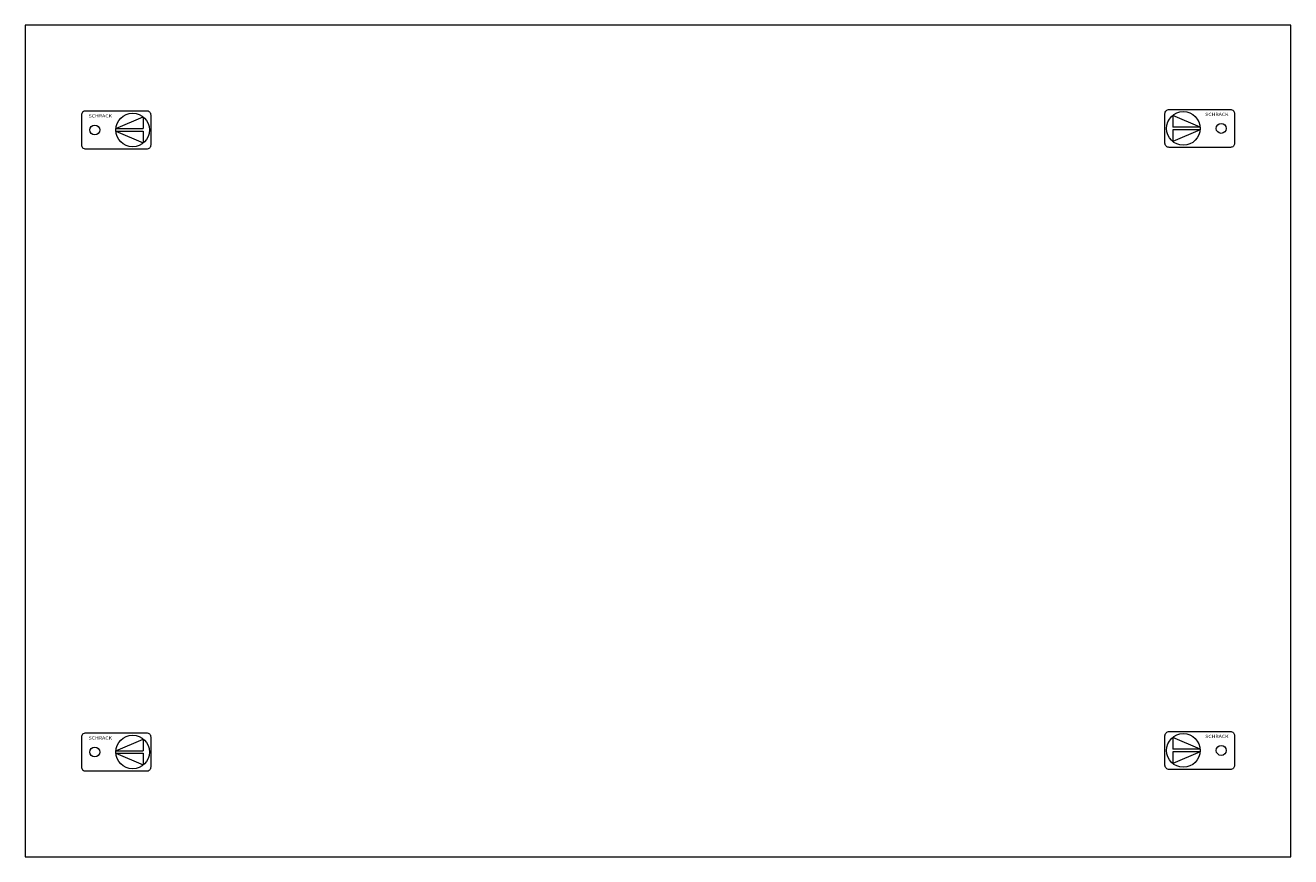
# Model space of a CAD drawing. Extents: x 0 to 420, y -276 to 0.
import ezdxf
from ezdxf.enums import TextEntityAlignment as Align

# ---------------------------------------------------------------- set-up
doc = ezdxf.new("R2010")
doc.units = 0
doc.layers.add('schrack-details', color=4, linetype='Continuous', lineweight=5)
doc.layers.add('schrack-others', color=2, linetype='Continuous', lineweight=13)
doc.layers.add('schrack-symbol', color=7, linetype='Continuous')
doc.layers.add('schrack-terminal', color=7, linetype='Continuous')
doc.styles.add('logo', font='romand.shx', dxfattribs={"oblique": 15, "height": 1.5})
doc.styles.add('OPISMAŁY', font='simplex.shx', dxfattribs={"width": 0.7, "height": 2.5})
doc.styles.add('styl', font='simplex_.ttf')

# ---------------------------------------------------------------- blocks, each defined once
blk = doc.blocks.new('RYGIELPRAWY')
at = {"layer": 'schrack-details'}
for p, q in [((-17.71, 0.96), (-26.82, 4.83)), ((-26.82, 4.83), (-26.82, 0.96)), ((-17.69, 0.96), (-26.82, 0.96)), ((-17.69, 0.09), (-26.82, 0.09)), ((-17.69, 0.09), (-26.82, -3.78)), ((-26.82, 0.09), (-26.82, -3.78))]:
    blk.add_line(p, q, dxfattribs=at)
blk.add_lwpolyline([(-27.97, 6.82), (-7.67, 6.82, -0.414214), (-6.27, 5.42), (-6.27, -4.38, -0.414214), (-7.67, -5.78), (-27.97, -5.78, -0.414214), (-29.37, -4.38), (-29.37, 5.42, -0.414214)], format="xyb", close=True, dxfattribs=at)
for centre, radius in [((-23.27, 0.52), 5.58), ((-10.71, 0.52), 1.64)]:
    blk.add_circle(centre, radius, dxfattribs=at)
at = {"layer": 'schrack-others', "style": 'logo', "oblique": 15, "width": 1.2}
blk.add_text('SCHRACK', height=1.05, dxfattribs=at).set_placement((-12.17, 4.67), align=Align.CENTER)
blk = doc.blocks.new('RYGIELLEWY')
at = {"layer": 'schrack-details'}
for p, q in [((17.71, 0.96), (26.82, 4.83)), ((26.82, 4.83), (26.82, 0.96)), ((17.69, 0.96), (26.82, 0.96)), ((17.69, 0.09), (26.82, -3.78)), ((17.69, 0.09), (26.82, 0.09)), ((26.82, 0.09), (26.82, -3.78))]:
    blk.add_line(p, q, dxfattribs=at)
blk.add_lwpolyline([(27.97, 6.82), (7.67, 6.82, 0.414214), (6.27, 5.42), (6.27, -4.38, 0.414214), (7.67, -5.78), (27.97, -5.78, 0.414214), (29.37, -4.38), (29.37, 5.42, 0.414214)], format="xyb", close=True, dxfattribs=at)
for centre, radius in [((23.27, 0.52), 5.58), ((10.71, 0.52), 1.64)]:
    blk.add_circle(centre, radius, dxfattribs=at)
at = {"layer": 'schrack-others', "style": 'logo', "oblique": 15, "width": 1.2}
blk.add_text('SCHRACK', height=1.05, dxfattribs=at).set_placement((12.53, 4.67), align=Align.CENTER)
blk = doc.blocks.new('c_il556306-h_v')
at = {"layer": 'schrack-others'}
blk.add_lwpolyline([(0, -276), (420, -276), (420, 0), (0, 0)], close=True, dxfattribs=at)
for name, p in [('RYGIELLEWY', (12.35, -35.27)), ('RYGIELPRAWY', (407.65, -34.75)), ('RYGIELLEWY', (12.35, -241.77)), ('RYGIELPRAWY', (407.65, -241.25))]:
    blk.add_blockref(name, p, dxfattribs=at)
at = {"layer": 'schrack-symbol', "style": 'styl'}
blk.add_attdef('SYMBOL', (0, 0), '', height=5, rotation=90, dxfattribs=at)
at = {"layer": 'schrack-symbol', "style": 'OPISMAŁY', "flags": 3}
blk.add_attdef('ARTICLE_NUMBER', (0, -278), '', height=2, dxfattribs=at)
at = {"layer": 'schrack-terminal', "style": 'styl'}
for tag in ['TERMINAL2', 'TERMINAL']:
    blk.add_attdef(tag, (-0.73, -287.63), '', height=1.7, dxfattribs=at)

msp = doc.modelspace()

# ---------------------------------------------------------------- block references
msp.add_blockref('c_il556306-h_v', (0, 0))

doc.saveas('drawing.dxf')
